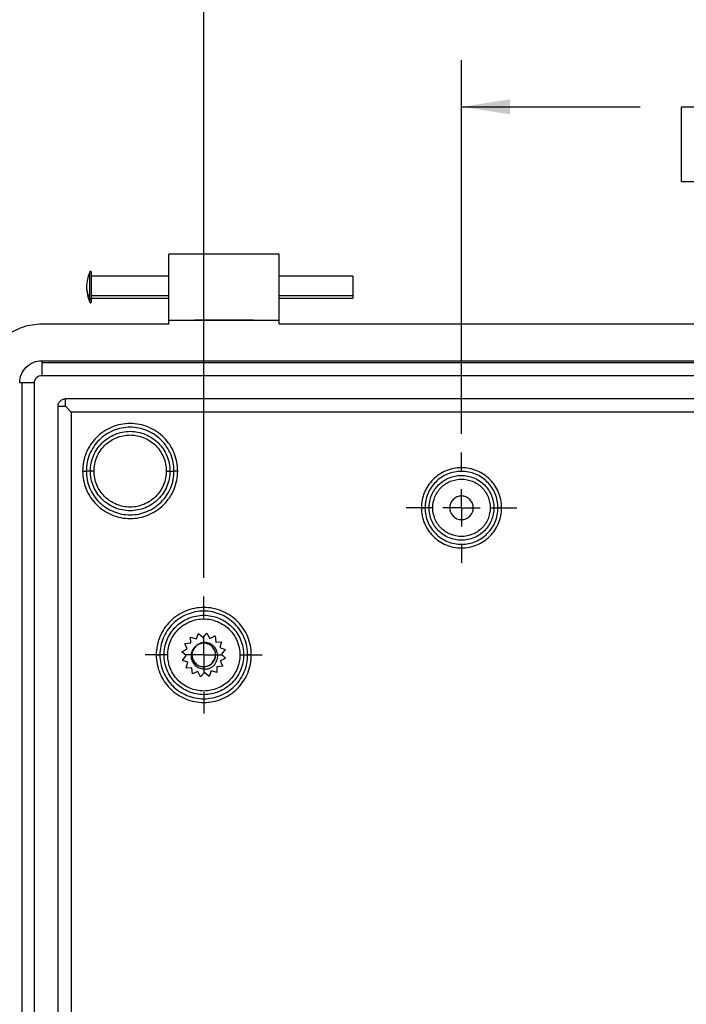
# Model space of a CAD drawing. Extents: x 0.3 to 29.7, y 0.3 to 21.7.
# Drawn here: x 22.5 to 24.3, y 17.2 to 19.8 of the extents above; entities that cross this region are included whole.
import ezdxf

# ---------------------------------------------------------------- set-up
doc = ezdxf.new("R2010")
doc.units = 0
doc.header["$MEASUREMENT"] = 0
doc.layers.get('0').update_dxf_attribs({"linetype": 'CONTINUOUS'})
doc.layers.add('LAYER0', color=7, linetype='CONTINUOUS')
doc.styles.add('SLDTEXTSTYLE0', font='TXT', dxfattribs={"width": 0.75})
doc.dimstyles.new('SLDDIMSTYLE2', dxfattribs={"dimtxt": 0.125, "dimasz": 0.13, "dimexe": 0, "dimexo": 0.0625, "dimgap": 0.03125, "dimtad": 0, "dimtih": 1, "dimtoh": 1, "dimlfac": 2, "dimrnd": 1e-09, "dimzin": 12, "dimtxsty": 'SLDTEXTSTYLE0', "dimsah": 1, "dimcen": 0.09, "dimazin": 3, "dimtfac": 1, "dimtofl": 0, "dimtmove": 0, "dimatfit": 3, "dimtolj": 1, "dimtzin": 12})

# ---------------------------------------------------------------- blocks, each defined once
blk = doc.blocks.new('_D_9')
at = {"layer": 'LAYER0'}
for p, q in [((23.0334, 18.3157), (23.0334, 20.4097)), ((25.9862, 18.3157), (25.9862, 20.4097)), ((23.0334, 20.2847), (24.1543, 20.2847)), ((24.302, 20.2838), (24.2639, 20.2838)), ((24.2639, 20.2838), (24.2639, 20.0854)), ((24.7176, 20.2838), (24.7557, 20.2838)), ((24.7557, 20.2838), (24.7557, 20.0854)), ((25.9862, 20.2847), (24.8653, 20.2847)), ((24.2639, 20.0854), (24.302, 20.0854)), ((24.7557, 20.0854), (24.7176, 20.0854))]:
    blk.add_line(p, q, dxfattribs=at)
for points in [[(23.0334, 20.2847), (23.1634, 20.2647), (23.1634, 20.3047)], [(25.9862, 20.2847), (25.8562, 20.3047), (25.8562, 20.2647)]]:
    blk.add_solid(points, dxfattribs=at)
at = {"layer": 'LAYER0', "char_height": 0.125, "attachment_point": 1, "style": 'SLDTEXTSTYLE0'}
for s, insert in [('5.91', (24.3482, 20.4703)), ('150.0', (24.302, 20.2465))]:
    blk.add_mtext(s, dxfattribs=dict(at, insert=insert))
blk = doc.blocks.new('_D_10')
at = {"layer": 'LAYER0'}
for p, q in [((23.7224, 18.7007), (23.7224, 19.7011)), ((25.2972, 18.6897), (25.2972, 19.7011)), ((23.7224, 19.5761), (24.2005, 19.5761)), ((24.3482, 19.5751), (24.3101, 19.5751)), ((24.3101, 19.5751), (24.3101, 19.3767)), ((24.6714, 19.5751), (24.7095, 19.5751)), ((24.7095, 19.5751), (24.7095, 19.3767)), ((25.2972, 19.5761), (24.8191, 19.5761)), ((24.3101, 19.3767), (24.3482, 19.3767)), ((24.7095, 19.3767), (24.6714, 19.3767))]:
    blk.add_line(p, q, dxfattribs=at)
for points in [[(23.7224, 19.5761), (23.8524, 19.5561), (23.8524, 19.5961)], [(25.2972, 19.5761), (25.1672, 19.5961), (25.1672, 19.5561)]]:
    blk.add_solid(points, dxfattribs=at)
at = {"layer": 'LAYER0', "char_height": 0.125, "attachment_point": 1, "style": 'SLDTEXTSTYLE0'}
for s, insert in [('3.15', (24.3482, 19.7617)), ('80.0', (24.3482, 19.5378))]:
    blk.add_mtext(s, dxfattribs=dict(at, insert=insert))
blk = doc.blocks.new('SW_CENTERMARKSYMBOL_11')
at = {"layer": 'LAYER0', "color": 0}
for p, q in [((0, 0.1), (0, 0.1563)), ((0, 0), (0, 0.05)), ((-0.1, 0), (-0.1563, 0)), ((0, 0), (-0.05, 0)), ((0, 0), (0, -0.05)), ((0, 0), (0.05, 0)), ((0.1, 0), (0.1563, 0)), ((0, -0.1), (0, -0.1563))]:
    blk.add_line(p, q, dxfattribs=at)
blk = doc.blocks.new('SW_CENTERMARKSYMBOL_12')
at = {"layer": 'LAYER0', "color": 0}
for p, q in [((0, 0.1), (0, 0.1476)), ((0, 0), (0, 0.05)), ((-0.1, 0), (-0.1476, 0)), ((0, 0), (-0.05, 0)), ((0, 0), (0, -0.05)), ((0, 0), (0.05, 0)), ((0.1, 0), (0.1476, 0)), ((0, -0.1), (0, -0.1476))]:
    blk.add_line(p, q, dxfattribs=at)

msp = doc.modelspace()

# ---------------------------------------------------------------- linework, layer by layer
at = {"color": 7, "linetype": 'CONTINUOUS'}
for p, q in [((23.235184, 19.182258), (22.939908, 19.182258)), ((22.728765, 19.062392), (22.728765, 19.134213)), ((22.733215, 19.063133), (22.733215, 19.133254)), ((22.939908, 19.123203), (22.733215, 19.123203)), ((23.432034, 19.123203), (23.235184, 19.123203)), ((23.432034, 19.123203), (23.432034, 19.070889)), ((22.728765, 19.053137), (22.728765, 19.062392)), ((22.733215, 19.070889), (22.939908, 19.070889)), ((22.733215, 19.064148), (22.939908, 19.064148)), ((22.733215, 19.054096), (22.733215, 19.063133)), ((23.235184, 19.070889), (23.432034, 19.070889)), ((23.235184, 19.064148), (23.432034, 19.064148)), ((23.432034, 19.070889), (23.432034, 19.064148)), ((22.939908, 19.005092), (23.008806, 19.005092)), ((22.939908, 18.99525), (22.939908, 19.005092)), ((23.166286, 19.005092), (23.008806, 19.005092)), ((23.008806, 19.005092), (23.166286, 19.005092)), ((23.166286, 19.005092), (23.235184, 19.005092)), ((23.235184, 18.99525), (23.235184, 19.005092)), ((22.600341, 18.99525), (22.939908, 18.99525)), ((23.235184, 18.99525), (25.784396, 18.99525)), ((22.600341, 18.896825), (26.419239, 18.896825)), ((26.419239, 18.891059), (22.600341, 18.891059)), ((22.547052, 18.83777), (22.547052, 15.018872)), ((22.580656, 15.018872), (22.580656, 18.83777)), ((22.600341, 18.857455), (26.419239, 18.857455)), ((26.356247, 18.794462), (22.663333, 18.794462)), ((22.663333, 18.774777), (22.663333, 18.794462)), ((22.643648, 18.774777), (22.643648, 15.081864)), ((22.643648, 18.774777), (22.663333, 18.774777)), ((22.663333, 18.774777), (22.678627, 18.759484)), ((26.340953, 18.759484), (22.678627, 18.759484)), ((22.678627, 18.759484), (22.678627, 15.097158)), ((22.709472, 18.601549), (22.719273, 18.601549)), ((22.730291, 18.601549), (22.719273, 18.601549)), ((22.740093, 18.601549), (22.730291, 18.601549)), ((22.933031, 18.601549), (22.942832, 18.601549)), ((22.942832, 18.601549), (22.95385, 18.601549)), ((22.963652, 18.601549), (22.95385, 18.601549)), ((23.614984, 18.503124), (23.624785, 18.503124)), ((23.635803, 18.503124), (23.624785, 18.503124)), ((23.645604, 18.503124), (23.635803, 18.503124)), ((23.799172, 18.503124), (23.808974, 18.503124)), ((23.808974, 18.503124), (23.819992, 18.503124)), ((23.829793, 18.503124), (23.819992, 18.503124)), ((22.998827, 18.141419), (22.99813, 18.15678)), ((22.99813, 18.15678), (23.013704, 18.152218)), ((23.013704, 18.152218), (23.018939, 18.166677)), ((23.018939, 18.166677), (23.031581, 18.156503)), ((23.031581, 18.156503), (23.041951, 18.167858)), ((23.041951, 18.167858), (23.049737, 18.15362)), ((23.049737, 18.15362), (23.063663, 18.160142)), ((23.063663, 18.160142), (23.065408, 18.144008)), ((22.982693, 18.139674), (22.998827, 18.141419)), ((22.989216, 18.125748), (22.982693, 18.139674)), ((23.065408, 18.144008), (23.080769, 18.144705)), ((23.080769, 18.144705), (23.076207, 18.129131)), ((23.076207, 18.129131), (23.090666, 18.123896)), ((22.906322, 18.109423), (22.916124, 18.109423)), ((22.927142, 18.109423), (22.916124, 18.109423)), ((22.936943, 18.109423), (22.927142, 18.109423)), ((22.974978, 18.117962), (22.989216, 18.125748)), ((22.986333, 18.107592), (22.974978, 18.117962)), ((22.976158, 18.09495), (22.986333, 18.107592)), ((23.091847, 18.100885), (23.077609, 18.093098)), ((23.090666, 18.123896), (23.080492, 18.111254)), ((23.080492, 18.111254), (23.091847, 18.100885)), ((23.129881, 18.109423), (23.139682, 18.109423)), ((23.139682, 18.109423), (23.150701, 18.109423)), ((23.160502, 18.109423), (23.150701, 18.109423)), ((22.990617, 18.089715), (22.976158, 18.09495)), ((22.986055, 18.074141), (22.990617, 18.089715)), ((23.001417, 18.074838), (22.986055, 18.074141)), ((23.003162, 18.058704), (23.001417, 18.074838)), ((23.084131, 18.079173), (23.067997, 18.077428)), ((23.067997, 18.077428), (23.068694, 18.062066)), ((23.077609, 18.093098), (23.084131, 18.079173)), ((23.017087, 18.065227), (23.003162, 18.058704)), ((23.024874, 18.050989), (23.017087, 18.065227)), ((23.035243, 18.062344), (23.024874, 18.050989)), ((23.047885, 18.052169), (23.035243, 18.062344)), ((23.05312, 18.066628), (23.047885, 18.052169)), ((23.068694, 18.062066), (23.05312, 18.066628))]:
    msp.add_line(p, q, dxfattribs=at)
for centre, radius, start, end in [((22.818454, 19.093675), 0.098425, 155.677714, 180), ((22.730887, 19.133254), 0.002329, 0, 155.677714), ((22.818454, 19.093675), 0.098425, 180, 204.322286), ((22.781764, 19.094054), 0.061737, 180.351703, 210.853874), ((22.73083, 19.063721), 0.002456, 212.754674, 346.128614), ((22.730887, 19.054096), 0.002329, 204.322286, 0), ((23.033153, 18.109393), 0.031361, 127.72817, 4.62336)]:
    msp.add_arc(centre, radius, start, end, dxfattribs=at)
for points, knots in [([(22.939908, 19.005092), (22.939908, 19.005113), (22.939908, 19.005153), (22.939908, 19.005484), (22.939908, 19.006012), (22.939908, 19.007006), (22.939908, 19.008765), (22.939908, 19.0117), (22.939908, 19.015422), (22.939908, 19.021388), (22.939908, 19.030636), (22.939908, 19.044141), (22.939908, 19.05955), (22.939908, 19.07628), (22.939908, 19.093681), (22.939908, 19.11107), (22.939908, 19.12779), (22.939908, 19.143205), (22.939908, 19.156722), (22.939908, 19.165962), (22.939908, 19.171928), (22.939908, 19.175644), (22.939908, 19.178582), (22.939908, 19.180464), (22.939908, 19.18156), (22.939908, 19.182152), (22.939908, 19.182223), (22.939908, 19.182259)], [0, 0, 0, 0, 0.01566821, 0.03128539, 0.04688933, 0.06251788, 0.093837, 0.12507916, 0.1563507, 0.18767068, 0.25015696, 0.31256715, 0.37502013, 0.43752831, 0.50003879, 0.56249854, 0.6249055, 0.68738677, 0.74990228, 0.81239877, 0.8435917, 0.87489776, 0.90618257, 0.9374093, 0.9583305, 0.97916411, 1, 1, 1, 1]), ([(23.235184, 19.005092), (23.235184, 19.005092), (23.235184, 19.007398), (23.235184, 19.016273), (23.235184, 19.022838), (23.235184, 19.039237), (23.235184, 19.049063), (23.235184, 19.070489), (23.235184, 19.08208), (23.235184, 19.105271), (23.235184, 19.116861), (23.235184, 19.138287), (23.235184, 19.148113), (23.235184, 19.164512), (23.235184, 19.171077), (23.235184, 19.179952), (23.235184, 19.182258), (23.235184, 19.182258)], [0, 0, 0, 0, 0.125, 0.125, 0.25, 0.25, 0.375, 0.375, 0.5, 0.5, 0.625, 0.625, 0.75, 0.75, 0.875, 0.875, 1, 1, 1, 1]), ([(22.448383, 18.879108), (22.45288, 18.895636), (22.460095, 18.911421), (22.479209, 18.939849), (22.491103, 18.952488), (22.51832, 18.973291), (22.533638, 18.98145), (22.566088, 18.992431), (22.583213, 18.99525), (22.600341, 18.99525)], [0, 0, 0, 0, 0.25, 0.25, 0.5, 0.5, 0.75, 0.75, 1, 1, 1, 1]), ([(22.541286, 18.83777), (22.541286, 18.8455), (22.542823, 18.853227), (22.54874, 18.867511), (22.553117, 18.874062), (22.564049, 18.884994), (22.5706, 18.889371), (22.584884, 18.895288), (22.592611, 18.896825), (22.600341, 18.896825)], [0, 0, 0, 0, 0.25, 0.25, 0.5, 0.5, 0.75, 0.75, 1, 1, 1, 1]), ([(22.600341, 18.891059), (22.600341, 18.888326), (22.600341, 18.884771), (22.600341, 18.877189), (22.600341, 18.873177), (22.600341, 18.866036), (22.600341, 18.862919), (22.600341, 18.858625), (22.600341, 18.857455), (22.600341, 18.857455)], [0, 0, 0, 0, 0.25, 0.25, 0.5, 0.5, 0.75, 0.75, 1, 1, 1, 1]), ([(22.580656, 18.83777), (22.580656, 18.83777), (22.579486, 18.83777), (22.575191, 18.83777), (22.572075, 18.83777), (22.564933, 18.83777), (22.560922, 18.83777), (22.55334, 18.83777), (22.549785, 18.83777), (22.547052, 18.83777)], [0, 0, 0, 0, 0.25, 0.25, 0.5, 0.5, 0.75, 0.75, 1, 1, 1, 1]), ([(22.580656, 18.83777), (22.580656, 18.842923), (22.582778, 18.848045), (22.590066, 18.855333), (22.595188, 18.857455), (22.600341, 18.857455)], [0, 0, 0, 0, 0.5, 0.5, 1, 1, 1, 1]), ([(22.643648, 18.774777), (22.643666, 18.775425), (22.643701, 18.776713), (22.643994, 18.778625), (22.644462, 18.780499), (22.645335, 18.782924), (22.646854, 18.785789), (22.649327, 18.788783), (22.652322, 18.791259), (22.655753, 18.793069), (22.659467, 18.794249), (22.662045, 18.794391), (22.663333, 18.794462)], [0, 0, 0, 0, 0.06286517, 0.12511724, 0.1873675, 0.25022728, 0.37519664, 0.50015157, 0.62512081, 0.75007585, 0.87504141, 1, 1, 1, 1]), ([(22.963652, 18.601549), (22.963652, 18.618185), (22.960344, 18.634815), (22.947611, 18.665554), (22.938191, 18.679652), (22.914664, 18.703179), (22.900567, 18.712598), (22.869827, 18.725331), (22.853198, 18.728639), (22.819926, 18.728639), (22.803296, 18.725331), (22.772557, 18.712598), (22.758459, 18.703179), (22.734932, 18.679652), (22.725512, 18.665554), (22.71278, 18.634815), (22.709472, 18.618185), (22.709472, 18.601549)], [0, 0, 0, 0, 0.125, 0.125, 0.25, 0.25, 0.375, 0.375, 0.5, 0.5, 0.625, 0.625, 0.75, 0.75, 0.875, 0.875, 1, 1, 1, 1]), ([(22.95385, 18.601549), (22.95385, 18.616902), (22.950798, 18.632249), (22.939047, 18.660618), (22.930353, 18.673628), (22.908641, 18.695341), (22.89563, 18.704034), (22.867262, 18.715785), (22.851915, 18.718838), (22.821209, 18.718838), (22.805862, 18.715785), (22.777493, 18.704034), (22.764482, 18.695341), (22.74277, 18.673628), (22.734077, 18.660618), (22.722326, 18.632249), (22.719273, 18.616902), (22.719273, 18.601549)], [0, 0, 0, 0, 0.125, 0.125, 0.25, 0.25, 0.375, 0.375, 0.5, 0.5, 0.625, 0.625, 0.75, 0.75, 0.875, 0.875, 1, 1, 1, 1]), ([(22.730291, 18.601549), (22.730291, 18.61546), (22.733057, 18.629365), (22.743704, 18.655069), (22.751581, 18.666857), (22.771254, 18.68653), (22.783042, 18.694407), (22.808746, 18.705053), (22.822651, 18.707819), (22.850472, 18.707819), (22.864378, 18.705053), (22.890081, 18.694407), (22.90187, 18.68653), (22.921543, 18.666857), (22.929419, 18.655069), (22.940066, 18.629365), (22.942832, 18.61546), (22.942832, 18.601549)], [0, 0, 0, 0, 0.125, 0.125, 0.25, 0.25, 0.375, 0.375, 0.5, 0.5, 0.625, 0.625, 0.75, 0.75, 0.875, 0.875, 1, 1, 1, 1]), ([(22.740093, 18.601549), (22.740093, 18.614177), (22.742603, 18.6268), (22.752268, 18.650133), (22.759419, 18.660834), (22.777277, 18.678692), (22.787978, 18.685842), (22.811311, 18.695507), (22.823934, 18.698018), (22.849189, 18.698018), (22.861812, 18.695507), (22.885145, 18.685842), (22.895846, 18.678692), (22.913705, 18.660834), (22.920855, 18.650133), (22.93052, 18.6268), (22.933031, 18.614177), (22.933031, 18.601549)], [0, 0, 0, 0, 0.125, 0.125, 0.25, 0.25, 0.375, 0.375, 0.5, 0.5, 0.625, 0.625, 0.75, 0.75, 0.875, 0.875, 1, 1, 1, 1]), ([(22.709472, 18.601549), (22.709472, 18.584913), (22.71278, 18.568284), (22.725512, 18.537544), (22.734932, 18.523446), (22.758459, 18.49992), (22.772557, 18.4905), (22.803296, 18.477767), (22.819926, 18.474459), (22.853198, 18.474459), (22.869827, 18.477767), (22.900567, 18.4905), (22.914664, 18.49992), (22.938191, 18.523446), (22.947611, 18.537544), (22.960344, 18.568284), (22.963652, 18.584913), (22.963652, 18.601549)], [0, 0, 0, 0, 0.125, 0.125, 0.25, 0.25, 0.375, 0.375, 0.5, 0.5, 0.625, 0.625, 0.75, 0.75, 0.875, 0.875, 1, 1, 1, 1]), ([(22.719273, 18.601549), (22.719273, 18.586196), (22.722326, 18.570849), (22.734077, 18.54248), (22.74277, 18.52947), (22.764482, 18.507757), (22.777493, 18.499064), (22.805862, 18.487313), (22.821209, 18.484261), (22.851915, 18.484261), (22.867262, 18.487313), (22.89563, 18.499064), (22.908641, 18.507757), (22.930353, 18.52947), (22.939047, 18.54248), (22.950798, 18.570849), (22.95385, 18.586196), (22.95385, 18.601549)], [0, 0, 0, 0, 0.125, 0.125, 0.25, 0.25, 0.375, 0.375, 0.5, 0.5, 0.625, 0.625, 0.75, 0.75, 0.875, 0.875, 1, 1, 1, 1]), ([(22.942832, 18.601549), (22.942832, 18.587638), (22.940066, 18.573733), (22.929419, 18.548029), (22.921543, 18.536241), (22.90187, 18.516568), (22.890081, 18.508692), (22.864378, 18.498045), (22.850472, 18.495279), (22.822651, 18.495279), (22.808746, 18.498045), (22.783042, 18.508692), (22.771254, 18.516568), (22.751581, 18.536241), (22.743704, 18.548029), (22.733057, 18.573733), (22.730291, 18.587638), (22.730291, 18.601549)], [0, 0, 0, 0, 0.125, 0.125, 0.25, 0.25, 0.375, 0.375, 0.5, 0.5, 0.625, 0.625, 0.75, 0.75, 0.875, 0.875, 1, 1, 1, 1]), ([(22.933031, 18.601549), (22.933031, 18.588921), (22.93052, 18.576299), (22.920855, 18.552965), (22.913705, 18.542264), (22.895846, 18.524406), (22.885145, 18.517256), (22.861812, 18.507591), (22.849189, 18.50508), (22.823934, 18.50508), (22.811311, 18.507591), (22.787978, 18.517256), (22.777277, 18.524406), (22.759419, 18.542264), (22.752268, 18.552965), (22.742603, 18.576299), (22.740093, 18.588921), (22.740093, 18.601549)], [0, 0, 0, 0, 0.125, 0.125, 0.25, 0.25, 0.375, 0.375, 0.5, 0.5, 0.625, 0.625, 0.75, 0.75, 0.875, 0.875, 1, 1, 1, 1]), ([(23.829793, 18.503124), (23.829793, 18.517183), (23.826998, 18.531237), (23.816237, 18.557215), (23.808277, 18.569129), (23.788394, 18.589012), (23.77648, 18.596973), (23.750501, 18.607733), (23.736448, 18.610529), (23.708329, 18.610529), (23.694275, 18.607733), (23.668297, 18.596973), (23.656383, 18.589012), (23.6365, 18.569129), (23.62854, 18.557215), (23.617779, 18.531237), (23.614984, 18.517183), (23.614984, 18.503124)], [0, 0, 0, 0, 0.125, 0.125, 0.25, 0.25, 0.375, 0.375, 0.5, 0.5, 0.625, 0.625, 0.75, 0.75, 0.875, 0.875, 1, 1, 1, 1]), ([(23.819992, 18.503124), (23.819992, 18.5159), (23.817452, 18.528671), (23.807673, 18.552279), (23.800439, 18.563106), (23.78237, 18.581174), (23.771543, 18.588409), (23.747936, 18.598187), (23.735165, 18.600727), (23.709612, 18.600727), (23.696841, 18.598187), (23.673233, 18.588409), (23.662407, 18.581174), (23.644338, 18.563106), (23.637104, 18.552279), (23.627325, 18.528671), (23.624785, 18.5159), (23.624785, 18.503124)], [0, 0, 0, 0, 0.125, 0.125, 0.25, 0.25, 0.375, 0.375, 0.5, 0.5, 0.625, 0.625, 0.75, 0.75, 0.875, 0.875, 1, 1, 1, 1]), ([(23.635803, 18.503124), (23.635803, 18.514458), (23.638057, 18.525787), (23.646731, 18.54673), (23.653149, 18.556335), (23.669178, 18.572363), (23.678783, 18.578781), (23.699725, 18.587456), (23.711054, 18.589709), (23.733722, 18.589709), (23.745052, 18.587456), (23.765994, 18.578781), (23.775599, 18.572363), (23.791628, 18.556335), (23.798045, 18.54673), (23.80672, 18.525787), (23.808974, 18.514458), (23.808974, 18.503124)], [0, 0, 0, 0, 0.125, 0.125, 0.25, 0.25, 0.375, 0.375, 0.5, 0.5, 0.625, 0.625, 0.75, 0.75, 0.875, 0.875, 1, 1, 1, 1]), ([(23.645604, 18.503124), (23.645604, 18.513175), (23.647603, 18.523222), (23.655296, 18.541794), (23.660987, 18.550311), (23.675201, 18.564526), (23.683719, 18.570217), (23.70229, 18.577909), (23.712337, 18.579908), (23.732439, 18.579908), (23.742487, 18.577909), (23.761058, 18.570217), (23.769576, 18.564526), (23.78379, 18.550311), (23.789481, 18.541794), (23.797174, 18.523222), (23.799172, 18.513175), (23.799172, 18.503124)], [0, 0, 0, 0, 0.125, 0.125, 0.25, 0.25, 0.375, 0.375, 0.5, 0.5, 0.625, 0.625, 0.75, 0.75, 0.875, 0.875, 1, 1, 1, 1]), ([(23.753885, 18.503124), (23.753885, 18.507247), (23.753065, 18.511368), (23.749909, 18.518986), (23.747575, 18.52248), (23.741744, 18.52831), (23.73825, 18.530645), (23.730632, 18.5338), (23.726511, 18.53462), (23.718266, 18.53462), (23.714144, 18.5338), (23.706526, 18.530645), (23.703033, 18.52831), (23.697202, 18.52248), (23.694868, 18.518986), (23.691712, 18.511368), (23.690892, 18.507247), (23.690892, 18.503124)], [0, 0, 0, 0, 0.125, 0.125, 0.25, 0.25, 0.375, 0.375, 0.5, 0.5, 0.625, 0.625, 0.75, 0.75, 0.875, 0.875, 1, 1, 1, 1]), ([(23.614984, 18.503124), (23.614984, 18.489065), (23.617779, 18.475011), (23.62854, 18.449033), (23.6365, 18.437119), (23.656383, 18.417236), (23.668297, 18.409275), (23.694275, 18.398515), (23.708329, 18.395719), (23.736448, 18.395719), (23.750501, 18.398515), (23.77648, 18.409275), (23.788394, 18.417236), (23.808277, 18.437119), (23.816237, 18.449033), (23.826998, 18.475011), (23.829793, 18.489065), (23.829793, 18.503124)], [0, 0, 0, 0, 0.125, 0.125, 0.25, 0.25, 0.375, 0.375, 0.5, 0.5, 0.625, 0.625, 0.75, 0.75, 0.875, 0.875, 1, 1, 1, 1]), ([(23.624785, 18.503124), (23.624785, 18.490348), (23.627325, 18.477576), (23.637104, 18.453969), (23.644338, 18.443142), (23.662407, 18.425074), (23.673233, 18.417839), (23.696841, 18.408061), (23.709612, 18.40552), (23.735165, 18.40552), (23.747936, 18.408061), (23.771543, 18.417839), (23.78237, 18.425074), (23.800439, 18.443142), (23.807673, 18.453969), (23.817452, 18.477576), (23.819992, 18.490348), (23.819992, 18.503124)], [0, 0, 0, 0, 0.125, 0.125, 0.25, 0.25, 0.375, 0.375, 0.5, 0.5, 0.625, 0.625, 0.75, 0.75, 0.875, 0.875, 1, 1, 1, 1]), ([(23.808974, 18.503124), (23.808974, 18.49179), (23.80672, 18.48046), (23.798045, 18.459518), (23.791628, 18.449913), (23.775599, 18.433885), (23.765994, 18.427467), (23.745052, 18.418792), (23.733722, 18.416539), (23.711054, 18.416539), (23.699725, 18.418792), (23.678783, 18.427467), (23.669178, 18.433885), (23.653149, 18.449913), (23.646731, 18.459518), (23.638057, 18.48046), (23.635803, 18.49179), (23.635803, 18.503124)], [0, 0, 0, 0, 0.125, 0.125, 0.25, 0.25, 0.375, 0.375, 0.5, 0.5, 0.625, 0.625, 0.75, 0.75, 0.875, 0.875, 1, 1, 1, 1]), ([(23.799172, 18.503124), (23.799172, 18.493073), (23.797174, 18.483026), (23.789481, 18.464454), (23.78379, 18.455937), (23.769576, 18.441722), (23.761058, 18.436031), (23.742487, 18.428338), (23.732439, 18.42634), (23.712337, 18.42634), (23.70229, 18.428338), (23.683719, 18.436031), (23.675201, 18.441722), (23.660987, 18.455937), (23.655296, 18.464454), (23.647603, 18.483026), (23.645604, 18.493073), (23.645604, 18.503124)], [0, 0, 0, 0, 0.125, 0.125, 0.25, 0.25, 0.375, 0.375, 0.5, 0.5, 0.625, 0.625, 0.75, 0.75, 0.875, 0.875, 1, 1, 1, 1]), ([(23.690892, 18.503124), (23.690892, 18.499001), (23.691712, 18.49488), (23.694868, 18.487262), (23.697202, 18.483768), (23.703033, 18.477938), (23.706526, 18.475603), (23.714144, 18.472448), (23.718266, 18.471628), (23.726511, 18.471628), (23.730632, 18.472448), (23.73825, 18.475603), (23.741744, 18.477938), (23.747575, 18.483768), (23.749909, 18.487262), (23.753065, 18.49488), (23.753885, 18.499001), (23.753885, 18.503124)], [0, 0, 0, 0, 0.125, 0.125, 0.25, 0.25, 0.375, 0.375, 0.5, 0.5, 0.625, 0.625, 0.75, 0.75, 0.875, 0.875, 1, 1, 1, 1]), ([(23.160502, 18.109423), (23.160502, 18.126059), (23.157194, 18.142689), (23.144461, 18.173428), (23.135042, 18.187526), (23.111515, 18.211053), (23.097417, 18.220472), (23.066678, 18.233205), (23.050048, 18.236513), (23.016776, 18.236513), (23.000147, 18.233205), (22.969407, 18.220472), (22.955309, 18.211053), (22.931783, 18.187526), (22.922363, 18.173428), (22.90963, 18.142689), (22.906322, 18.126059), (22.906322, 18.109423)], [0, 0, 0, 0, 0.125, 0.125, 0.25, 0.25, 0.375, 0.375, 0.5, 0.5, 0.625, 0.625, 0.75, 0.75, 0.875, 0.875, 1, 1, 1, 1]), ([(23.150701, 18.109423), (23.150701, 18.124776), (23.147648, 18.140123), (23.135897, 18.168492), (23.127204, 18.181502), (23.105491, 18.203215), (23.092481, 18.211908), (23.064112, 18.223659), (23.048765, 18.226712), (23.018059, 18.226712), (23.002712, 18.223659), (22.974343, 18.211908), (22.961333, 18.203215), (22.93962, 18.181502), (22.930927, 18.168492), (22.919176, 18.140123), (22.916124, 18.124776), (22.916124, 18.109423)], [0, 0, 0, 0, 0.125, 0.125, 0.25, 0.25, 0.375, 0.375, 0.5, 0.5, 0.625, 0.625, 0.75, 0.75, 0.875, 0.875, 1, 1, 1, 1]), ([(22.927142, 18.109423), (22.927142, 18.123334), (22.929908, 18.137239), (22.940555, 18.162943), (22.948431, 18.174731), (22.968104, 18.194404), (22.979892, 18.202281), (23.005596, 18.212927), (23.019501, 18.215693), (23.047323, 18.215693), (23.061228, 18.212927), (23.086932, 18.202281), (23.09872, 18.194404), (23.118393, 18.174731), (23.12627, 18.162943), (23.136916, 18.137239), (23.139682, 18.123334), (23.139682, 18.109423)], [0, 0, 0, 0, 0.125, 0.125, 0.25, 0.25, 0.375, 0.375, 0.5, 0.5, 0.625, 0.625, 0.75, 0.75, 0.875, 0.875, 1, 1, 1, 1]), ([(22.936943, 18.109423), (22.936943, 18.122051), (22.939454, 18.134674), (22.949119, 18.158007), (22.956269, 18.168708), (22.974127, 18.186566), (22.984828, 18.193716), (23.008162, 18.203381), (23.020784, 18.205892), (23.04604, 18.205892), (23.058663, 18.203381), (23.081996, 18.193716), (23.092697, 18.186566), (23.110555, 18.168708), (23.117705, 18.158007), (23.12737, 18.134674), (23.129881, 18.122051), (23.129881, 18.109423)], [0, 0, 0, 0, 0.125, 0.125, 0.25, 0.25, 0.375, 0.375, 0.5, 0.5, 0.625, 0.625, 0.75, 0.75, 0.875, 0.875, 1, 1, 1, 1]), ([(23.013963, 18.134196), (23.011292, 18.131997), (23.005907, 18.127562), (23.000836, 18.117818), (22.998803, 18.106841), (23.000906, 18.095615), (23.006425, 18.085348), (23.015138, 18.076978), (23.026492, 18.072195), (23.038923, 18.071172), (23.04977, 18.073525), (23.055623, 18.077127), (23.057721, 18.078418)], [0, 0, 0, 0, 0.0926263, 0.1868047, 0.2897578, 0.38890848, 0.48903062, 0.60049604, 0.70834198, 0.81494012, 0.93369489, 1, 1, 1, 1]), ([(23.064908, 18.109423), (23.064908, 18.113546), (23.064088, 18.117667), (23.060933, 18.125285), (23.058598, 18.128779), (23.052768, 18.134609), (23.049274, 18.136944), (23.041656, 18.140099), (23.037535, 18.140919), (23.029289, 18.140919), (23.025168, 18.140099), (23.01755, 18.136944), (23.014056, 18.134609), (23.008226, 18.128779), (23.005891, 18.125285), (23.002736, 18.117667), (23.001916, 18.113546), (23.001916, 18.109423)], [0, 0, 0, 0, 0.125, 0.125, 0.25, 0.25, 0.375, 0.375, 0.5, 0.5, 0.625, 0.625, 0.75, 0.75, 0.875, 0.875, 1, 1, 1, 1]), ([(23.057719, 18.07842), (23.061121, 18.082261), (23.067836, 18.089845), (23.071547, 18.104794), (23.069401, 18.119384), (23.062128, 18.131866), (23.050787, 18.140173), (23.037645, 18.143528), (23.024352, 18.141676), (23.017394, 18.136667), (23.013963, 18.134196)], [0, 0, 0, 0, 0.13712219, 0.270708486, 0.40084024, 0.527695309, 0.650957813, 0.770829619, 0.887007423, 1, 1, 1, 1]), ([(22.906322, 18.109423), (22.906322, 18.092787), (22.90963, 18.076158), (22.922363, 18.045418), (22.931783, 18.03132), (22.955309, 18.007794), (22.969407, 17.998374), (23.000147, 17.985641), (23.016776, 17.982333), (23.050048, 17.982333), (23.066678, 17.985641), (23.097417, 17.998374), (23.111515, 18.007794), (23.135042, 18.03132), (23.144461, 18.045418), (23.157194, 18.076158), (23.160502, 18.092787), (23.160502, 18.109423)], [0, 0, 0, 0, 0.125, 0.125, 0.25, 0.25, 0.375, 0.375, 0.5, 0.5, 0.625, 0.625, 0.75, 0.75, 0.875, 0.875, 1, 1, 1, 1]), ([(22.916124, 18.109423), (22.916124, 18.09407), (22.919176, 18.078723), (22.930927, 18.050354), (22.93962, 18.037344), (22.961333, 18.015631), (22.974343, 18.006938), (23.002712, 17.995187), (23.018059, 17.992135), (23.048765, 17.992135), (23.064112, 17.995187), (23.092481, 18.006938), (23.105491, 18.015631), (23.127204, 18.037344), (23.135897, 18.050354), (23.147648, 18.078723), (23.150701, 18.09407), (23.150701, 18.109423)], [0, 0, 0, 0, 0.125, 0.125, 0.25, 0.25, 0.375, 0.375, 0.5, 0.5, 0.625, 0.625, 0.75, 0.75, 0.875, 0.875, 1, 1, 1, 1]), ([(23.139682, 18.109423), (23.139682, 18.095512), (23.136916, 18.081607), (23.12627, 18.055903), (23.118393, 18.044115), (23.09872, 18.024442), (23.086932, 18.016566), (23.061228, 18.005919), (23.047323, 18.003153), (23.019501, 18.003153), (23.005596, 18.005919), (22.979892, 18.016566), (22.968104, 18.024442), (22.948431, 18.044115), (22.940555, 18.055903), (22.929908, 18.081607), (22.927142, 18.095512), (22.927142, 18.109423)], [0, 0, 0, 0, 0.125, 0.125, 0.25, 0.25, 0.375, 0.375, 0.5, 0.5, 0.625, 0.625, 0.75, 0.75, 0.875, 0.875, 1, 1, 1, 1]), ([(23.129881, 18.109423), (23.129881, 18.096795), (23.12737, 18.084173), (23.117705, 18.060839), (23.110555, 18.050138), (23.092697, 18.03228), (23.081996, 18.02513), (23.058663, 18.015465), (23.04604, 18.012954), (23.020784, 18.012954), (23.008162, 18.015465), (22.984828, 18.02513), (22.974127, 18.03228), (22.956269, 18.050138), (22.949119, 18.060839), (22.939454, 18.084173), (22.936943, 18.096795), (22.936943, 18.109423)], [0, 0, 0, 0, 0.125, 0.125, 0.25, 0.25, 0.375, 0.375, 0.5, 0.5, 0.625, 0.625, 0.75, 0.75, 0.875, 0.875, 1, 1, 1, 1]), ([(23.001916, 18.109423), (23.001916, 18.1053), (23.002736, 18.101179), (23.005891, 18.093561), (23.008226, 18.090067), (23.014056, 18.084237), (23.01755, 18.081902), (23.025168, 18.078747), (23.029289, 18.077927), (23.037535, 18.077927), (23.041656, 18.078747), (23.049274, 18.081902), (23.052768, 18.084237), (23.058598, 18.090067), (23.060933, 18.093561), (23.064088, 18.101179), (23.064908, 18.1053), (23.064908, 18.109423)], [0, 0, 0, 0, 0.125, 0.125, 0.25, 0.25, 0.375, 0.375, 0.5, 0.5, 0.625, 0.625, 0.75, 0.75, 0.875, 0.875, 1, 1, 1, 1])]:
    msp.add_open_spline(points, degree=3, knots=knots, dxfattribs=at)
for points in [[(22.600341, 18.896825), (22.600341, 18.896825), (22.600341, 18.894703), (22.600341, 18.891059)], [(22.547052, 18.83777), (22.543408, 18.83777), (22.541286, 18.83777), (22.541286, 18.83777)]]:
    msp.add_open_spline(points, degree=3, dxfattribs=at)

# ---------------------------------------------------------------- block references
at = {"layer": 'LAYER0'}
for name, p in [('SW_CENTERMARKSYMBOL_12', (23.722388, 18.503124)), ('SW_CENTERMARKSYMBOL_11', (23.033412, 18.109423))]:
    msp.add_blockref(name, p, dxfattribs=at)

# ---------------------------------------------------------------- dimensions: what is measured, and where the dimension line sits
for base, p1, p2, picture, middle in [((25.986168, 20.284746), (23.033412, 18.265693), (25.986168, 18.265693), '_D_9', (24.50979, 20.284746)), ((25.297192, 19.576085), (23.722388, 18.650727), (25.297192, 18.639709), '_D_10', (24.50979, 19.576085))]:
    dim = msp.add_linear_dim(base=base, p1=p1, p2=p2, dimstyle='SLDDIMSTYLE2', dxfattribs=at)
    dim.commit()
    dim.dimension.update_dxf_attribs({"geometry": picture, "text_midpoint": middle, "dimtype": 160})

doc.saveas('drawing.dxf')
